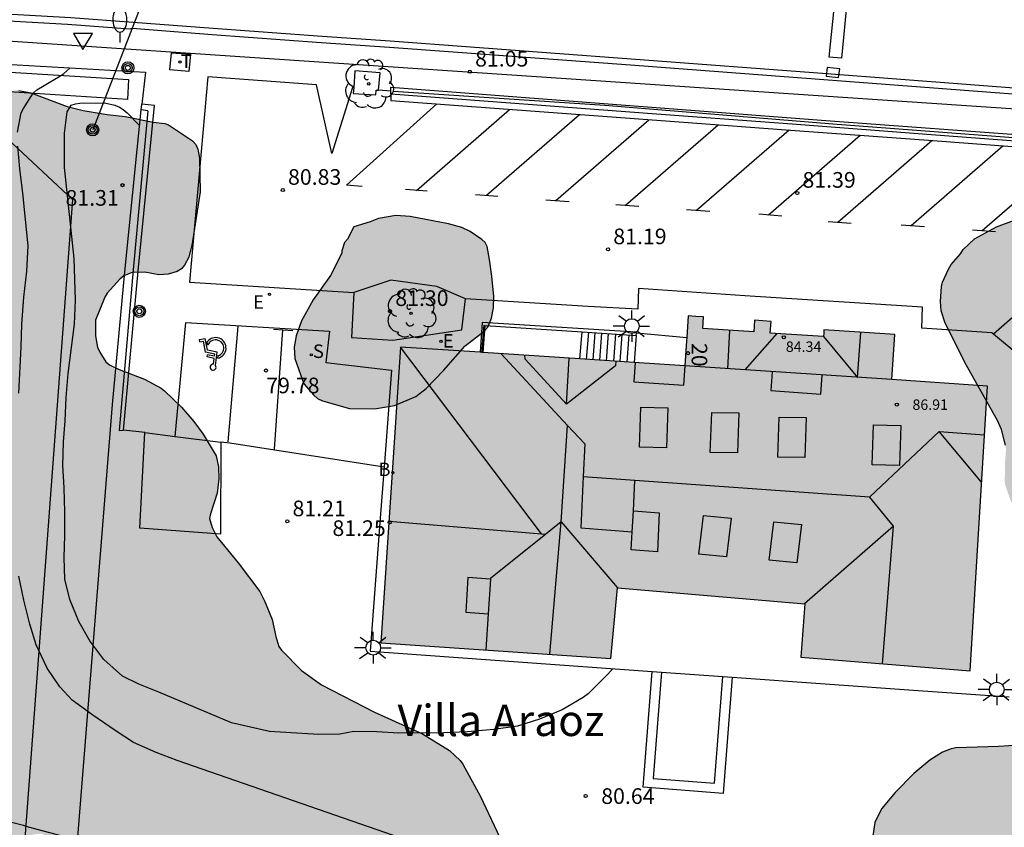
# Model space of a CAD drawing. Units: metres. Extents: x 581344 to 581696, y 4795290 to 4795541.
# Drawn here: x 581406 to 581453, y 4795478 to 4795516 of the extents above; entities that cross this region are included whole.
import ezdxf
from ezdxf.enums import TextEntityAlignment as Align

# ---------------------------------------------------------------- set-up
doc = ezdxf.new("R2010")
doc.units = ezdxf.units.M
for name, color, linetype in [('020104', 34, 'Continuous'), ('020204', 9, 'Continuous'), ('020308', 9, 'Continuous'), ('060106', 9, 'BARANDILLA'), ('060108', 9, 'Continuous'), ('060113', 4, 'Continuous'), ('060117', 9, 'Continuous'), ('060130', 9, 'Continuous'), ('060133', 9, 'Continuous'), ('060141', 9, 'Continuous'), ('060145', 9, 'Continuous'), ('070105', 6, 'Continuous'), ('070108', 9, 'VALLA'), ('080109', 9, 'Continuous'), ('080110', 9, 'Continuous'), ('080201', 9, 'Continuous'), ('080202', 9, 'Continuous'), ('080303', 9, 'Continuous'), ('080304', 9, 'Continuous'), ('080308', 9, 'Continuous'), ('090217', 9, 'Continuous'), ('100101', 9, 'Continuous'), ('100105', 3, 'Continuous'), ('100106', 63, 'Continuous'), ('100107', 3, 'Continuous'), ('100202', 3, 'Continuous'), ('130101', 9, 'Continuous'), ('200202', 4, 'Continuous'), ('200302', 4, 'Continuous'), ('210204', 9, 'Continuous'), ('210304', 9, 'Continuous'), ('220104', 9, 'LINEA_ELECTRICA'), ('220205', 1, 'Continuous'), ('220207', 9, 'Continuous'), ('220305', 1, 'Continuous'), ('220307', 9, 'Continuous'), ('240104', 1, 'Continuous'), ('240205', 1, 'Continuous'), ('240305', 1, 'Continuous'), ('250202', 9, 'Continuous'), ('250206', 9, 'Continuous'), ('260101', 9, 'Continuous'), ('260205', 9, 'Continuous'), ('260206', 9, 'Continuous'), ('990501', 21, 'Continuous'), ('990504', 63, 'Continuous')]:
    doc.layers.add(name, color=color, linetype=linetype)
doc.layers.add('020105', color=24, linetype='Continuous', lineweight=30)
doc.layers.add('080111', color=7, linetype='Continuous', lineweight=30)
doc.styles.add('ARIAL', font='ARIAL.TTF', dxfattribs={"height": 1})
doc.styles.add('ARIALI', font='ARIALI.TTF', dxfattribs={"height": 1})
doc.styles.add('ROMANS', font='romans__.ttf', dxfattribs={"height": 1})
doc.styles.get("Standard").update_dxf_attribs({"font": 'ARIAL.TTF'})
doc.linetypes.add('BARANDILLA', pattern='A,1,[201,DONOSTI.shx,S=0.1,R=0,X=0,Y=0],1', length=2)
doc.linetypes.add('LINEA_ELECTRICA', pattern='A,7.5,-0.3,["E",Standard,S=0.25,R=0,X=-0.1,Y=-0.1],-0.3', length=8.1)
doc.linetypes.add('VALLA', pattern='A,1,[200,DONOSTI.shx,S=0.1,R=0,X=0,Y=0],1', length=2)

# ---------------------------------------------------------------- blocks, each defined once
blk = doc.blocks.new('POSTEM')
for radius in [0.29, 0.21, 0.12]:
    blk.add_circle((0, 0), radius)
blk = doc.blocks.new('SANEA')
blk.add_circle((0, 0), 0.055)
blk = doc.blocks.new('REGELE')
blk.add_circle((0, 0), 0.055)
blk = doc.blocks.new('REGALU')
blk.add_circle((0, 0), 0.055)
blk = doc.blocks.new('PUNTO')
blk.add_circle((0, 0), 0.075)
blk = doc.blocks.new('BloquePortal')
blk.add_circle((0, 0), 0.075)
at = {"flags": 5}
blk.add_attdef('INDICE', text='', height=0.75, dxfattribs=at).set_placement((0, 0), align=Align.MIDDLE_CENTER)
blk = doc.blocks.new('BOCAR')
blk.add_circle((0, 0), 0.055)
blk = doc.blocks.new('COTAPU')
blk.add_circle((0, 0), 0.075)
blk = doc.blocks.new('RETEL')
blk.add_circle((0, 0), 0.055)
blk = doc.blocks.new('ARBOL')
blk.add_circle((0, 0), 0.0587)
for centre, radius, start, end in [((-0.28, 0.855), 0.3, 359.2878, 173.6078), ((0.097, 0.97), 0.21, 23.1565, 160.4665), ((0.438, 0.881), 0.24, 301.578, 139.328), ((-0.564, 0.381), 0.532, 92.28, 254.58), ((0.656, 0.288), 0.443, 319.8556, 114.7656), ((-0.091, 0.321), 0.12, 119.14, 310.56), ((0.819, -0.249), 0.383, 235.5275, 62.0275), ((-0.556, -0.339), 0.555, 142.64, 266.54), ((-0.039, -0.384), 0.21, 189.64, 323.88), ((-0.301, -0.676), 0.45, 213.78, 295.32), ((0.299, -0.624), 0.532, 224.67, 0.24)]:
    blk.add_arc(centre, radius, start, end)
blk = doc.blocks.new('MINUS')
at = {"color": 0}
for points in [[(-0.047, 0.641, 0), (0, 0, 0)], [(0.063, 0.6, 0), (0.084, 0.317, 0)], [(-0.087, 0.273, 0), (-0.078, 0.158, 0)], [(0, 0, 0), (0.483, 0, 0)], [(0.084, 0.317, 0), (0.428, 0.317, 0)], [(0.092, 0.21, 0), (0.099, 0.107, 0)], [(0.092, 0.21, 0), (0.436, 0.21, 0)], [(0.099, 0.107, 0), (0.556, 0.107, 0)], [(0.428, 0.317, 0), (0.436, 0.21, 0)], [(0.483, 0, 0), (0.694, -0.534, 0)], [(0.556, 0.107, 0), (0.754, -0.396, 0)], [(0.506, -0.239, 0), (0.569, -0.397, 0)], [(0.958, -0.43, 0), (0.694, -0.534, 0)], [(0.919, -0.331, 0), (0.754, -0.396, 0)], [(0.919, -0.331, 0), (0.958, -0.43, 0)]]:
    blk.add_polyline3d(points, dxfattribs=at)
for centre, radius, start, end in [((0.053, 0.742), 0.142, 274.1625, 225.3181), ((0.117, -0.183), 0.5, 114.0034, 334.6848), ((0.117, -0.183), 0.393, 119.7232, 351.8893)]:
    blk.add_arc(centre, radius, start, end, dxfattribs=at)
blk = doc.blocks.new('FAROLA')
for p, q in [((-0.63, 0.51), (-0.255, 0.245)), ((0, 0.355), (0, 0.755)), ((0.605, 0.49), (0.276, 0.223)), ((-0.355, 0), (-0.895, 0)), ((0.355, 0), (0.855, 0)), ((-0.65, -0.52), (-0.255, -0.24)), ((0, -0.355), (0, -0.755)), ((0.585, -0.52), (0.256, -0.246))]:
    blk.add_line(p, q)
blk.add_circle((0, 0), 0.355)
blk = doc.blocks.new('SETRA')
at = {"linetype": 'Continuous'}
blk.add_lwpolyline([(0.451, 0.26), (-0.45, 0.26), (-0.001, -0.52)], close=True, dxfattribs=at)
blk = doc.blocks.new('FAREDI')
blk.add_line((0, 0), (0.5, 0))
blk.add_lwpolyline([(0.5, 0, 0.159986), (0.538, -0.117, 0.106322), (0.675, -0.238, 0.071006), (0.858, -0.309, 0.057309), (1.099, -0.337, 0.057309), (1.339, -0.309, 0.071006), (1.522, -0.238, 0.106322), (1.659, -0.117, 0.159986), (1.697, 0, 0.159986), (1.659, 0.117, 0.106322), (1.522, 0.238, 0.071006), (1.339, 0.309, 0.057309), (1.099, 0.337, 0.057309), (0.858, 0.309, 0.071006), (0.675, 0.238, 0.106322), (0.538, 0.117, 0.159986)], format="xyb", close=True)

msp = doc.modelspace()

# ---------------------------------------------------------------- hatches: boundary and pattern name
at = {"layer": '990501'}
msp.add_hatch(color=256, dxfattribs=at).paths.add_polyline_path([(581452.384, 4795498.874), (581447.793, 4795499.191), (581447.936, 4795501.35), (581446.235, 4795501.463), (581444.534, 4795501.576), (581444.523, 4795501.416), (581444.512, 4795501.255), (581443.236, 4795501.34), (581441.96, 4795501.424), (581441.997, 4795501.983), (581441.6, 4795502.01), (581441.202, 4795502.036), (581441.184, 4795501.756), (581441.165, 4795501.477), (581439.947, 4795501.558), (581438.729, 4795501.639), (581438.766, 4795502.197), (581438.394, 4795502.222), (581438.022, 4795502.247), (581437.942, 4795501.048), (581437.863, 4795499.85), (581424.23, 4795500.755), (581423.283, 4795486.57), (581434.318, 4795485.824), (581434.635, 4795489.215), (581443.618, 4795488.436), (581443.422, 4795485.888), (581451.543, 4795485.221)])
at = {"layer": '990504'}
for points in [[(581414.581, 4795507.984), (581414.229, 4795505.726), (581414.067, 4795505.06), (581413.862, 4795504.677), (581413.714, 4795504.499), (581413.516, 4795504.37), (581413.077, 4795504.241), (581412.639, 4795504.218), (581411.966, 4795504.343), (581411.349, 4795504.333), (581410.947, 4795504.161), (581410.755, 4795504.001), (581410.161, 4795503.342), (581410.037, 4795503.139), (581409.589, 4795502.041), (581409.587, 4795501.288), (581409.691, 4795500.751), (581409.801, 4795500.504), (581410.09, 4795500.052), (581410.268, 4795499.897), (581410.731, 4795499.68), (581411.939, 4795499.214), (581412.741, 4795498.779), (581412.907, 4795498.649), (581413.72, 4795497.869), (581414.316, 4795497.176), (581414.753, 4795496.576), (581415.374, 4795495.537), (581415.496, 4795495.012), (581415.513, 4795494.438), (581415.43, 4795493.747), (581415.107, 4795492.755), (581415.069, 4795492.539), (581415.185, 4795492.107), (581415.418, 4795491.661), (581416.433, 4795490.412), (581417.479, 4795489.032), (581417.7, 4795488.587), (581418.062, 4795487.691), (581418.238, 4795486.882), (581418.384, 4795486.4), (581418.513, 4795486.22), (581419.48, 4795485.242), (581420.435, 4795484.561), (581422.98, 4795483.239), (581425.274, 4795482.214), (581426.568, 4795481.414), (581427.079, 4795480.931), (581427.22, 4795480.758), (581428.068, 4795479.206), (581429.099, 4795476.993), (581429.399, 4795476.042), (581429.638, 4795475.603), (581430.395, 4795474.749), (581431.417, 4795473.888), (581433.358, 4795472.543), (581434.171, 4795471.824), (581434.749, 4795470.971), (581435.048, 4795469.884), (581435.02, 4795468.68), (581434.834, 4795468.187), (581434.561, 4795467.718), (581434.015, 4795466.967), (581433.365, 4795466.345), (581432.524, 4795465.755), (581431.888, 4795465.497), (581431.431, 4795465.412), (581430.746, 4795465.451), (581429.697, 4795465.713), (581429.259, 4795465.869), (581427.453, 4795466.652), (581426.965, 4795466.764), (581426.36, 4795466.754), (581425.841, 4795466.638), (581425.384, 4795466.423), (581424.338, 4795465.617), (581423.707, 4795464.983), (581423.465, 4795464.62), (581423.03, 4795463.676), (581422.974, 4795463.423), (581422.858, 4795461.424), (581422.385, 4795460.209), (581421.574, 4795459.347), (581421.16, 4795459.089), (581420.943, 4795459.003), (581420.678, 4795458.967), (581419.906, 4795459.086), (581418.21, 4795459.523), (581417.125, 4795459.829), (581415.78, 4795460.363), (581415.312, 4795460.723), (581414.9, 4795461.199), (581414.697, 4795461.502), (581414.667, 4795461.873), (581414.495, 4795462.169), (581414.361, 4795462.59), (581414.127, 4795462.991), (581413.869, 4795463.227), (581413.425, 4795463.438), (581411.894, 4795463.695), (581411.259, 4795463.672), (581410.659, 4795463.538), (581410.307, 4795463.317), (581410.158, 4795463.157), (581410.078, 4795462.953), (581410.014, 4795462.305), (581410.075, 4795462.046), (581410.388, 4795461.447), (581411.014, 4795460.069), (581411.368, 4795458.735), (581411.563, 4795457.709), (581411.586, 4795457.123), (581411.448, 4795456.321), (581411.174, 4795455.599), (581410.858, 4795455.168), (581410.66, 4795455.02), (581410.172, 4795454.713), (581409.214, 4795454.315), (581408.182, 4795454.095), (581406.787, 4795454.149), (581406.368, 4795454.292), (581405.888, 4795454.793), (581405.654, 4795455.164), (581405.55, 4795455.405), (581405.501, 4795455.665), (581405.528, 4795456.214), (581405.659, 4795456.757), (581406.335, 4795457.94), (581406.973, 4795458.846), (581407.52, 4795459.974), (581407.551, 4795460.202), (581407.428, 4795460.351), (581407.033, 4795460.444), (581406.805, 4795460.445), (581406.163, 4795460.28), (581405.743, 4795460.287), (581405.342, 4795460.381), (581404.719, 4795460.704), (581404.331, 4795460.853), (581403.843, 4795460.916), (581403.461, 4795461.065), (581403.301, 4795461.226), (581403.215, 4795461.467), (581403.005, 4795461.53), (581402.632, 4795460.605), (581402.407, 4795459.538), (581402.312, 4795458.433), (581402.205, 4795457.723), (581402.13, 4795457.507), (581401.969, 4795457.249), (581401.758, 4795457.076), (581401.536, 4795456.947), (581401.233, 4795456.886), (581400.776, 4795456.851), (581400.32, 4795456.889), (581398.148, 4795457.463), (581397.76, 4795457.538), (581397.581, 4795457.526), (581397.197, 4795457.41), (581396.963, 4795457.281), (581396.565, 4795456.375), (581396.785, 4795455.461), (581396.938, 4795455.275), (581397.252, 4795454.935), (581397.437, 4795454.792), (581397.653, 4795454.674), (581398.078, 4795454.556), (581398.609, 4795454.53), (581399.677, 4795454.564), (581401.215, 4795454.689), (581402.45, 4795454.871), (581403.623, 4795454.985), (581404.327, 4795454.989), (581404.82, 4795454.858), (581405.171, 4795454.567), (581405.263, 4795454.387), (581405.312, 4795453.98), (581405.223, 4795453.246), (581405.011, 4795452.561), (581404.757, 4795452.142), (581404.602, 4795451.969), (581403.142, 4795450.69), (581402.53, 4795450.327), (581401.787, 4795449.724), (581400.65, 4795449.147), (581399.451, 4795448.755), (581398.468, 4795448.363), (581398.097, 4795448.13), (581396.451, 4795446.653), (581396.093, 4795446.431), (581395.419, 4795446.094), (581395.209, 4795446.026), (581394.338, 4795445.912), (581393.733, 4795445.759), (581393.312, 4795445.464), (581392.811, 4795445.033), (581391.895, 4795444.134), (581389.256, 4795440.945), (581389.193, 4795440.526), (581389.062, 4795440.125), (581388.87, 4795439.749), (581388.281, 4795438.818), (581387.94, 4795438.486), (581386.963, 4795437.766), (581386.041, 4795436.911), (581385.8, 4795436.751), (581384.533, 4795436.335), (581382.945, 4795435.685), (581381.153, 4795435.153), (581380.066, 4795434.959), (581379.825, 4795434.953), (581378.648, 4795435.055), (581378.407, 4795435.13), (581378.167, 4795435.26), (581377.403, 4795435.806), (581376.825, 4795436.492), (581376.659, 4795436.98), (581376.617, 4795437.431), (581376.637, 4795437.697), (581376.837, 4795438.85), (581377.143, 4795439.887), (581377.553, 4795440.885), (581377.988, 4795441.835), (581378.577, 4795442.772), (581380.057, 4795444.7), (581380.752, 4795445.704), (581381.328, 4795446.585), (581382.166, 4795448.001), (581384.861, 4795451.568), (581385.678, 4795452.479), (581386.569, 4795453.335), (581387.522, 4795454.141), (581390.251, 4795456.232), (581391.185, 4795457.001), (581391.495, 4795457.469), (581391.967, 4795458.561), (581392.11, 4795458.949), (581392.141, 4795459.147), (581392.056, 4795459.548), (581391.915, 4795459.919), (581391.344, 4795461.013), (581391.173, 4795461.433), (581390.879, 4795462.588), (581390.88, 4795462.879), (581390.93, 4795463.15), (581391.129, 4795463.631), (581391.272, 4795463.822), (581391.6, 4795464.154), (581392.583, 4795464.806), (581392.899, 4795465.145), (581392.998, 4795465.348), (581393.361, 4795466.909), (581393.43, 4795467.353), (581393.45, 4795467.828), (581393.415, 4795468.544), (581393.465, 4795469.007), (581393.633, 4795469.427), (581394.21, 4795470.339), (581394.842, 4795471.158), (581395.578, 4795471.878), (581395.925, 4795472.142), (581396.685, 4795472.504), (581397.815, 4795472.716), (581398.692, 4795472.689), (581399.111, 4795472.497), (581399.487, 4795472.199), (581400.268, 4795471.314), (581400.926, 4795470.368), (581401.732, 4795469.391), (581402.323, 4795468.926), (581402.564, 4795468.82), (581403.008, 4795468.677), (581403.255, 4795468.695), (581403.453, 4795468.775), (581403.644, 4795468.91), (581403.812, 4795469.101), (581403.923, 4795469.341), (581404.017, 4795469.613), (581404.268, 4795471.007), (581405.534, 4795473.578), (581406.29, 4795474.594), (581407.058, 4795475.425), (581407.182, 4795475.604), (581407.648, 4795476.683), (581407.599, 4795476.924), (581407.452, 4795477.152), (581407.248, 4795477.332), (581406.989, 4795477.413), (581406.779, 4795477.407), (581405.55, 4795477.176), (581404.302, 4795476.816), (581403.653, 4795476.441), (581401.896, 4795474.884), (581401.648, 4795474.749), (581401.259, 4795474.645), (581400.753, 4795474.64), (581399.618, 4795474.773), (581399.482, 4795474.94), (581399.697, 4795476.717), (581399.91, 4795477.914), (581399.957, 4795479.136), (581399.763, 4795482.575), (581399.754, 4795483.748), (581399.872, 4795484.155), (581399.962, 4795485.285), (581400.392, 4795486.864), (581400.796, 4795487.832), (581401.083, 4795488.831), (581401.291, 4795490.559), (581401.603, 4795491.577), (581402.174, 4795492.606), (581402.465, 4795492.938), (581403.325, 4795493.671), (581403.486, 4795493.862), (581403.709, 4795494.262), (581403.834, 4795494.706), (581403.878, 4795495.12), (581403.849, 4795495.83), (581403.594, 4795497.022), (581403.379, 4795497.467), (581402.474, 4795498.42), (581401.476, 4795499.269), (581401.372, 4795499.497), (581401.329, 4795499.738), (581401.513, 4795501.503), (581401.601, 4795501.768), (581401.961, 4795502.44), (581402.332, 4795502.803), (581403.681, 4795503.897), (581403.792, 4795504.132), (581403.843, 4795504.564), (581403.825, 4795504.811), (581403.661, 4795505.688), (581403.577, 4795506.632), (581403.678, 4795507.354), (581403.79, 4795507.767), (581404.036, 4795509.582), (581404.363, 4795511.501), (581404.593, 4795512.191), (581404.878, 4795512.579), (581405.057, 4795512.721), (581405.465, 4795512.979), (581405.694, 4795513.059), (581405.922, 4795513.058), (581406.484, 4795512.939), (581408.229, 4795512.286), (581408.994, 4795512.099), (581410.154, 4795511.904), (581411.024, 4795511.803), (581412.363, 4795511.54), (581412.912, 4795511.477), (581413.103, 4795511.408), (581414.243, 4795510.64), (581414.409, 4795510.472), (581414.495, 4795510.25), (581414.586, 4795509.811), (581414.607, 4795508.194)], [(581422.767, 4795506.753), (581421.985, 4795506.515), (581421.682, 4795505.919), (581421.54, 4795505.765), (581421.41, 4795505.372), (581421.41, 4795505.255), (581420.871, 4795504.192), (581420.037, 4795503.013), (581419.48, 4795502.011), (581419.214, 4795501.286), (581419.12, 4795500.751), (581419.155, 4795500.203), (581419.516, 4795499.168), (581419.607, 4795498.971), (581420.049, 4795498.459), (581420.239, 4795498.292), (581420.479, 4795498.181), (581421.77, 4795497.814), (581422.976, 4795497.798), (581423.93, 4795497.95), (581424.953, 4795498.39), (581425.453, 4795498.77), (581426.292, 4795499.629), (581427.323, 4795500.814), (581428.23, 4795501.519), (581428.408, 4795501.703), (581428.588, 4795502.133), (581428.682, 4795502.638), (581428.696, 4795503.185), (581428.612, 4795504.152), (581428.491, 4795504.952), (581428.376, 4795505.58), (581428.278, 4795505.759), (581428.131, 4795505.907), (581427.566, 4795506.296), (581427.16, 4795506.488), (581426.521, 4795506.668), (581424.682, 4795507.006), (581423.999, 4795507.063), (581423.174, 4795506.918)], [(581460.555, 4795505.163), (581461.078, 4795504.686), (581461.994, 4795503.029), (581462.263, 4795502.399), (581462.44, 4795501.522), (581462.439, 4795501.121), (581462.313, 4795500.399), (581461.803, 4795498.888), (581460.909, 4795496.995), (581459.674, 4795494.827), (581459.313, 4795493.994), (581458.835, 4795493.113), (581458.47, 4795492.713), (581458.209, 4795492.318), (581457.832, 4795491.968), (581456.943, 4795491.643), (581456.684, 4795491.6), (581456.4, 4795491.607), (581455.375, 4795491.771), (581454.747, 4795492.063), (581454.112, 4795492.546), (581453.516, 4795493.331), (581453.234, 4795494.116), (581453.21, 4795494.271), (581453.218, 4795495.16), (581453.269, 4795495.814), (581453.245, 4795496.055), (581453.05, 4795496.796), (581452.866, 4795497.228), (581451.3, 4795500.017), (581450.336, 4795501.939), (581450.165, 4795502.494), (581450.129, 4795502.933), (581450.168, 4795503.649), (581450.23, 4795503.865), (581450.51, 4795504.494), (581450.646, 4795504.715), (581451.092, 4795505.22), (581451.222, 4795505.43), (581451.755, 4795505.935), (581452.806, 4795506.512), (581453.627, 4795506.824), (581454.047, 4795506.866), (581454.708, 4795507.013), (581455.388, 4795507.085), (581456.536, 4795507.113), (581457.332, 4795506.993)], [(581459.285, 4795488.408), (581458.101, 4795486.831), (581457.396, 4795486.049), (581456.745, 4795485.199), (581456.23, 4795484.213), (581455.695, 4795482.683), (581455.478, 4795482.326), (581455.113, 4795482.055), (581454.692, 4795481.846), (581453.902, 4795481.67), (581452.901, 4795481.598), (581450.864, 4795481.536), (581450.636, 4795481.494), (581450.222, 4795481.322), (581449.622, 4795480.941), (581448.848, 4795480.301), (581447.952, 4795479.402), (581447.301, 4795478.608), (581446.978, 4795477.948), (581446.827, 4795476.998), (581446.967, 4795476.312), (581447.444, 4795474.743), (581448.04, 4795473.741), (581448.741, 4795472.727), (581449.324, 4795471.657), (581449.994, 4795470.625), (581450.794, 4795469.684), (581451.502, 4795469.028), (581453.085, 4795467.888), (581453.301, 4795467.696), (581453.658, 4795467.263), (581453.965, 4795466.78), (581454.438, 4795465.871), (581454.505, 4795465.661), (581454.571, 4795465.025), (581454.537, 4795464.025), (581454.101, 4795462.595), (581453.945, 4795461.874), (581453.901, 4795461.454), (581453.979, 4795460.824), (581454.218, 4795460.305), (581454.625, 4795459.964), (581455.235, 4795459.629), (581455.901, 4795459.337), (581457.208, 4795458.951), (581458.276, 4795458.849), (581460.418, 4795458.781), (581461.653, 4795458.876), (581462.784, 4795459.286), (581463.414, 4795459.686), (581463.798, 4795459.999), (581464.126, 4795460.375), (581464.368, 4795460.887), (581464.525, 4795461.701), (581464.2, 4795464.782), (581463.701, 4795467.265), (581463.396, 4795468.371), (581463.391, 4795468.828), (581463.971, 4795471.067), (581464.079, 4795472.196), (581463.996, 4795473.203), (581463.88, 4795473.672), (581463.788, 4795473.913), (581463.56, 4795474.284), (581463.185, 4795474.619), (581462.679, 4795474.849), (581462.155, 4795475.029), (581461.2, 4795475.643), (581460.831, 4795476.045), (581460.782, 4795476.422), (581461.106, 4795477.551), (581461.771, 4795478.857), (581462.705, 4795479.521), (581462.909, 4795479.613), (581463.818, 4795480.339), (581464.022, 4795480.549), (581464.165, 4795480.777), (581464.315, 4795481.313), (581464.297, 4795481.597), (581463.775, 4795482.728), (581463.531, 4795483.717), (581463.343, 4795484.767), (581463.383, 4795485.872), (581463.318, 4795487.113), (581463.019, 4795488.187), (581462.804, 4795488.595), (581462.435, 4795489.053), (581462.102, 4795489.332), (581461.911, 4795489.407), (581461.485, 4795489.426), (581460.991, 4795489.317), (581459.662, 4795488.752)]]:
    msp.add_hatch(color=256, dxfattribs=at).paths.add_polyline_path(points)

# ---------------------------------------------------------------- linework, layer by layer
at = {"layer": '020104', "flags": 128}
for points, elevation in [([(581405.86, 4795511.055), (581406.035, 4795511.982), (581406.14, 4795512.196), (581406.609, 4795512.935), (581406.786, 4795513.081), (581407.127, 4795513.297), (581407.884, 4795513.735), (581408.078, 4795513.876), (581408.366, 4795514.121)], 80.5), ([(581434.386, 4795485.307), (581434.076, 4795484.97), (581433.221, 4795484.118), (581432.979, 4795483.952), (581431.981, 4795483.36), (581430.898, 4795482.904), (581429.833, 4795482.581), (581428.702, 4795482.409), (581427.438, 4795482.298), (581426.295, 4795482.249), (581424.135, 4795482.237), (581423.086, 4795482.3), (581421.992, 4795482.325), (581421.308, 4795482.198), (581420.291, 4795482.171), (581417.94, 4795482.327), (581416.114, 4795482.73), (581412.629, 4795484.211), (581411.673, 4795484.594), (581410.896, 4795484.969), (581409.999, 4795485.77), (581409.32, 4795486.669), (581408.793, 4795487.6), (581408.356, 4795488.655), (581408.128, 4795489.63), (581408.091, 4795490.667), (581408.126, 4795491.716), (581408.124, 4795492.852), (581408.088, 4795494.006), (581408.019, 4795495.067), (581408.059, 4795496.201), (581408.131, 4795497.212), (581408.189, 4795498.331), (581408.287, 4795499.478), (581408.589, 4795501.853), (581408.627, 4795503.004), (581408.576, 4795504.998), (581408.101, 4795509.359), (581408.101, 4795511.014), (581408.24, 4795512.034), (581408.432, 4795512.359), (581408.636, 4795512.421), (581408.845, 4795512.45), (581410.026, 4795512.464), (581410.516, 4795512.358), (581410.741, 4795512.251), (581410.913, 4795512.143), (581411.116, 4795511.986), (581411.683, 4795511.388)], 81), ([(581405.922, 4795498.545), (581406.035, 4795500.746), (581406.061, 4795501.852), (581406.149, 4795503.15), (581406.297, 4795504.392), (581406.367, 4795505.608), (581406.106, 4795508.131), (581405.962, 4795509.298), (581405.871, 4795510.379)], 80.5), ([(581425.084, 4795476.919), (581413.512, 4795480.932), (581412.511, 4795481.315), (581411.421, 4795481.785), (581410.53, 4795482.374), (581409.469, 4795483.106), (581408.481, 4795483.827), (581407.889, 4795484.46), (581407.277, 4795485.352), (581406.744, 4795486.477), (581406.443, 4795487.464), (581406.158, 4795488.611), (581405.92, 4795489.76)], 80.5)]:
    msp.add_lwpolyline(points, dxfattribs=dict(at, elevation=elevation))
at = {"layer": '020105', "elevation": 80, "flags": 128}
msp.add_lwpolyline([(581431.896, 4795470.953), (581406.379, 4795477.732), (581406.14, 4795477.814), (581404.507, 4795478.207), (581402.358, 4795478.646), (581398.151, 4795479.537)], dxfattribs=at)
at = {"layer": '060106'}
for points in [[(581463.426, 4795510.028, 83.045), (581454.051, 4795510.758, 82.417), (581444.969, 4795511.447, 81.915), (581434.032, 4795512.336, 81.418), (581423.883, 4795513.004, 81.054)], [(581428.133, 4795500.496, 81.289), (581428.23, 4795501.795, 81.277)]]:
    msp.add_polyline3d(points, dxfattribs=at)
at = {"layer": '060108'}
for points in [[(581454.652, 4795512.799, 82.295), (581435.251, 4795514.264, 81.298), (581423.694, 4795515.121, 80.897), (581420.419, 4795515.347, 80.791), (581415.19, 4795515.732, 80.622), (581411.355, 4795516.025, 80.518), (581411.233, 4795515.992, 80.519), (581408.247, 4795516.219, 80.435), (581404.846, 4795516.41, 80.095)], [(581422.775, 4795486.168, 81.228), (581423.885, 4795486.085, 81.201)]]:
    msp.add_polyline3d(points, dxfattribs=at)
at = {"layer": '060113'}
for points in [[(581411.397, 4795516.318, 80.465), (581408.411, 4795516.545, 80.381), (581405.014, 4795516.736, 80.041), (581398.239, 4795517.316, 79.892), (581393.035, 4795517.723, 79.746), (581385.836, 4795518.257, 79.555), (581381.735, 4795518.585, 79.46), (581376.475, 4795518.971, 79.197), (581372.558, 4795519.286, 79.077), (581369.34, 4795519.503, 78.879), (581365.773, 4795519.788, 78.745), (581362.039, 4795520.074, 78.617), (581360.043, 4795520.167, 78.482), (581359.018, 4795520.167, 78.448), (581357.856, 4795520.111, 78.416), (581356.641, 4795519.981, 78.369), (581352.135, 4795519.203, 78.061), (581350.201, 4795518.797, 77.939)], [(581470.752, 4795511.891, 83.29), (581470.381, 4795511.939, 83.269), (581469.408, 4795512.022, 83.213), (581464.201, 4795512.395, 82.867), (581454.694, 4795513.092, 82.242), (581444.67, 4795513.849, 81.726), (581435.292, 4795514.557, 81.245), (581423.736, 4795515.413, 80.844), (581420.461, 4795515.64, 80.738), (581415.232, 4795516.025, 80.569), (581411.397, 4795516.318, 80.465)], [(581423.767, 4795512.885, 80.709), (581423.753, 4795512.574, 80.709), (581436.513, 4795511.625, 81.104), (581442.936, 4795511.157, 81.332), (581449.548, 4795510.666, 81.545), (581456.527, 4795510.145, 81.918), (581463.272, 4795509.621, 82.268)]]:
    msp.add_polyline3d(points, dxfattribs=at)
at = {"layer": '060117'}
for points in [[(581432.834, 4795500.184, 80.024), (581432.932, 4795501.482, 80.037)], [(581435.527, 4795501.315, 81.238), (581435.429, 4795500.011, 81.238)], [(581440.134, 4795484.928, 80.67), (581439.699, 4795479.348, 80.654), (581435.86, 4795479.648, 80.632), (581436.294, 4795485.201, 80.648)], [(581436.747, 4795485.169, 80.651), (581436.349, 4795480.066, 80.636), (581439.281, 4795479.837, 80.652), (581439.68, 4795484.96, 80.667)]]:
    msp.add_polyline3d(points, dxfattribs=at)
at = {"layer": '060130'}
msp.add_polyline3d([(581421.979, 4795513.202, 80.892), (581421.928, 4795513.196, 80.896), (581420.925, 4795510.027, 80.822), (581420.2, 4795513.334, 80.825), (581414.987, 4795513.71, 80.615)], dxfattribs=at)
at = {"layer": '060133'}
for points in [[(581445.072, 4795517.473, 81.708), (581445.65, 4795517.428, 81.613), (581445.37, 4795514.604, 81.653), (581444.792, 4795514.649, 81.613)], [(581444.693, 4795514.155, 81.595), (581444.636, 4795513.741, 81.591), (581445.241, 4795513.68, 81.595), (581445.298, 4795514.094, 81.639)]]:
    msp.add_polyline3d(points, close=True, dxfattribs=at)
at = {"layer": '060141'}
for points in [[(581433.153, 4795500.162, 80.178), (581433.25, 4795501.462, 80.178)], [(581433.472, 4795500.141, 80.328), (581433.569, 4795501.441, 80.328)], [(581433.792, 4795500.12, 80.478), (581433.889, 4795501.42, 80.478)], [(581434.111, 4795500.099, 80.628), (581434.208, 4795501.4, 80.628)], [(581434.453, 4795500.076, 80.778), (581434.55, 4795501.378, 80.778)], [(581434.767, 4795500.055, 80.928), (581434.864, 4795501.358, 80.928)], [(581435.093, 4795500.034, 81.078), (581435.19, 4795501.336, 81.078)]]:
    msp.add_polyline3d(points, dxfattribs=at)
at = {"layer": '060145'}
for points in [[(581414.987, 4795513.71, 80.615), (581414.104, 4795503.865, 80.929), (581421.991, 4795503.368, 80.954)], [(581452.669, 4795501.369, 81.873), (581452.595, 4795501.43, 81.873), (581449.231, 4795501.661, 81.748), (581449.258, 4795502.666, 81.736), (581440.738, 4795503.204, 81.335), (581435.636, 4795503.562, 81.244), (581435.61, 4795502.563, 81.256), (581433.228, 4795502.693, 81.214), (581427.34, 4795503.073, 81.114)], [(581413.421, 4795496.47, 81.114), (581413.924, 4795501.928, 80.973), (581420.813, 4795501.512, 80.976), (581420.645, 4795500.01, 81.02), (581423.795, 4795499.653, 81.183), (581423.442, 4795494.999, 81.222)], [(581435.537, 4795501.428, 81.242), (581437.953, 4795501.212, 81.242)], [(581454.28, 4795497.37, 81.827), (581454.377, 4795498.936, 81.89), (581453.996, 4795500.272, 81.879), (581452.669, 4795501.369, 81.873)], [(581423.442, 4795494.999, 81.222), (581423.256, 4795492.541, 81.243), (581422.775, 4795486.168, 81.228)], [(581423.885, 4795486.085, 81.201), (581436.294, 4795485.201, 81.209)], [(581436.294, 4795485.201, 81.209), (581436.747, 4795485.169, 81.209)], [(581436.747, 4795485.169, 81.209), (581439.68, 4795484.96, 81.211)], [(581439.68, 4795484.96, 81.211), (581440.134, 4795484.928, 81.212)], [(581440.134, 4795484.928, 81.212), (581449.05, 4795484.293, 81.218), (581453.424, 4795483.977, 81.248)]]:
    msp.add_polyline3d(points, dxfattribs=at)
at = {"layer": '070105'}
for points in [[(581423.763, 4795513.029, 80.704), (581423.175, 4795513.065, 80.734)], [(581423.763, 4795513.029, 80.945), (581423.758, 4795513.209, 80.945), (581433.976, 4795512.434, 81.313), (581444.632, 4795511.614, 81.786), (581455.062, 4795510.849, 82.373), (581463.552, 4795510.252, 82.936), (581463.545, 4795510.128, 82.903)], [(581423.767, 4795512.885, 80.709), (581423.763, 4795513.029, 80.709)], [(581463.272, 4795509.621, 82.267), (581463.282, 4795509.905, 82.244), (581449.673, 4795510.936, 81.532), (581443.009, 4795511.444, 81.312), (581436.497, 4795511.924, 81.074), (581423.767, 4795512.885, 80.709)], [(581412.108, 4795512.086, 81.546), (581411.397, 4795504.453, 81.479), (581410.725, 4795496.759, 81.329), (581410.943, 4795496.775, 81.124)], [(581410.943, 4795496.775, 81.124), (581411.654, 4795504.572, 80.924), (581412.425, 4795512.336, 80.695), (581411.81, 4795512.402, 80.731)], [(581412.108, 4795512.086, 81.546), (581411.782, 4795512.121, 81.565)], [(581435.537, 4795501.428, 81.326), (581435.536, 4795501.46, 81.325), (581428.148, 4795501.937, 81.158), (581428.039, 4795500.502, 81.182)], [(581428.184, 4795500.493, 79.898), (581428.281, 4795501.783, 79.898), (581432.932, 4795501.482, 79.898)], [(581432.932, 4795501.482, 79.898), (581435.527, 4795501.315, 81.325)], [(581435.527, 4795501.315, 81.333), (581435.537, 4795501.428, 81.326)]]:
    msp.add_polyline3d(points, dxfattribs=at)
at = {"layer": '070108'}
for points in [[(581407.733, 4795463.466, 79.105), (581407.635, 4795463.495, 79.105), (581410.403, 4795497.992, 81.558), (581411.003, 4795504.363, 81.629), (581411.782, 4795512.121, 81.491)], [(581411.782, 4795512.121, 81.491), (581411.81, 4795512.402, 81.486)]]:
    msp.add_polyline3d(points, dxfattribs=at)
at = {"layer": '080109'}
for points in [[(581439.92, 4795499.713, 86.581), (581440.025, 4795501.553, 86.581)], [(581442.275, 4795501.404, 84.652), (581440.741, 4795499.659, 85.687)], [(581444.512, 4795501.255, 84.692), (581446.151, 4795499.3, 86.176), (581446.303, 4795501.459, 86.272)], [(581430.982, 4795491.801, 89.714), (581424.23, 4795500.755, 83.642)], [(581429.048, 4795500.435, 87.323), (581432.242, 4795496.997, 90.446)], [(581432.19, 4795498.012, 89.47), (581430.209, 4795500.178, 87.498), (581430.192, 4795500.359, 87.498)], [(581432.19, 4795498.012, 89.508), (581432.315, 4795500.218, 89.484)], [(581434.549, 4795500.07, 87.559), (581434.535, 4795499.857, 87.555), (581432.19, 4795498.012, 89.47)], [(581435.475, 4795500.008, 87.44), (581435.413, 4795499.089, 87.874), (581437.811, 4795498.918, 87.852), (581437.873, 4795499.849, 87.412)], [(581442.056, 4795499.571, 87.444), (581441.995, 4795498.667, 87.871), (581444.393, 4795498.496, 87.849), (581444.454, 4795499.412, 87.416)], [(581435.684, 4795495.953, 91.117), (581435.751, 4795497.87, 90.146), (581437.053, 4795497.844, 90.184), (581436.986, 4795495.927, 91.155), (581435.684, 4795495.953, 91.117)], [(581439.084, 4795495.703, 91.096), (581439.151, 4795497.62, 90.125), (581440.453, 4795497.594, 90.163), (581440.386, 4795495.677, 91.134), (581439.084, 4795495.703, 91.096)], [(581442.317, 4795495.478, 91.071), (581442.384, 4795497.395, 90.1), (581443.686, 4795497.369, 90.138), (581443.619, 4795495.452, 91.109), (581442.317, 4795495.478, 91.071)], [(581431.934, 4795492.374, 90.324), (581432.242, 4795496.997, 90.446)], [(581432.242, 4795496.997, 90.446), (581433.061, 4795496.115, 91.247), (581432.99, 4795494.547, 92.611)], [(581446.852, 4795495.101, 91.072), (581446.919, 4795497.018, 90.101), (581448.221, 4795496.992, 90.139), (581448.154, 4795495.075, 91.11), (581446.852, 4795495.101, 91.072)], [(581446.722, 4795493.578, 92.53), (581446.736, 4795493.577, 92.567), (581450.058, 4795496.703, 89.513)], [(581450.058, 4795496.703, 89.513), (581452.241, 4795496.55, 89.41)], [(581452.101, 4795494.279, 87.318), (581450.058, 4795496.703, 89.513)], [(581432.99, 4795494.547, 92.611), (581432.877, 4795492.092, 91.922), (581435.339, 4795491.887, 91.946)], [(581432.99, 4795494.547, 92.611), (581435.471, 4795494.372, 92.433)], [(581435.393, 4795492.906, 92.146), (581435.471, 4795494.372, 92.433)], [(581435.471, 4795494.372, 92.433), (581446.722, 4795493.578, 92.53)], [(581447.868, 4795492.161, 91.373), (581446.722, 4795493.578, 92.53)], [(581435.393, 4795492.906, 92.146), (581436.638, 4795492.809, 91.024), (581436.544, 4795490.932, 90.168), (581435.281, 4795491.023, 90.281), (581435.339, 4795491.887, 91.103)], [(581435.339, 4795491.887, 91.946), (581435.393, 4795492.906, 92.146)], [(581438.527, 4795490.83, 90.247), (581438.756, 4795492.67, 91.103), (581440.087, 4795492.541, 91.024), (581439.858, 4795490.701, 90.168), (581438.527, 4795490.83, 90.247)], [(581423.672, 4795492.403, 89.811), (581430.982, 4795491.801, 89.714)], [(581431.934, 4795492.374, 90.324), (581431.198, 4795491.783, 89.702)], [(581431.395, 4795486.021, 90.539), (581431.934, 4795492.374, 90.324)], [(581431.934, 4795492.374, 90.324), (581434.634, 4795489.207, 87.496)], [(581441.902, 4795490.536, 90.242), (581442.131, 4795492.376, 91.098), (581443.462, 4795492.247, 91.019), (581443.233, 4795490.407, 90.163), (581441.902, 4795490.536, 90.242)], [(581431.198, 4795491.783, 89.702), (581428.539, 4795489.652, 87.454), (581428.538, 4795489.624, 87.454)], [(581430.982, 4795491.801, 89.714), (581431.198, 4795491.783, 89.702)], [(581447.868, 4795492.161, 91.395), (581443.609, 4795488.437, 87.467)], [(581447.348, 4795485.566, 91.433), (581447.868, 4795492.161, 91.373)], [(581428.538, 4795489.624, 87.446), (581427.455, 4795489.7, 87.426), (581427.355, 4795488.046, 86.502), (581428.434, 4795487.969, 87.454)], [(581428.538, 4795489.624, 87.454), (581428.434, 4795487.969, 87.454)], [(581428.434, 4795487.969, 87.454), (581428.325, 4795486.229, 87.454)]]:
    msp.add_polyline3d(points, dxfattribs=at)
at = {"layer": '080110'}
msp.add_polyline3d([(581447.793, 4795499.191, 82.358), (581437.863, 4795499.85, 82.334)], dxfattribs=at)
at = {"layer": '080111'}
for points in [[(581428.039, 4795500.502, 82.039), (581424.23, 4795500.755, 82.302), (581423.283, 4795486.57, 81.222), (581434.318, 4795485.824, 81.221), (581434.635, 4795489.215, 81.221), (581443.618, 4795488.436, 81.221), (581443.422, 4795485.888, 81.221), (581451.543, 4795485.221, 81.224), (581452.384, 4795498.874, 81.225), (581447.793, 4795499.191, 81.474), (581447.936, 4795501.35, 81.474), (581446.235, 4795501.463, 81.47), (581444.534, 4795501.576, 81.466), (581444.523, 4795501.416, 81.466), (581444.512, 4795501.255, 81.378), (581443.236, 4795501.34, 81.375), (581441.96, 4795501.424, 81.372), (581441.997, 4795501.983, 81.371), (581441.6, 4795502.01, 81.37), (581441.202, 4795502.036, 81.37), (581441.184, 4795501.756, 81.37), (581441.165, 4795501.477, 81.37), (581439.947, 4795501.558, 81.367), (581438.729, 4795501.639, 81.364), (581438.766, 4795502.197, 81.364), (581438.394, 4795502.222, 81.363), (581438.022, 4795502.247, 81.362)], [(581438.022, 4795502.247, 81.362), (581437.953, 4795501.212, 81.362)], [(581437.953, 4795501.212, 81.362), (581437.942, 4795501.048, 81.362), (581437.863, 4795499.85, 81.362), (581435.429, 4795500.011, 81.529)], [(581428.133, 4795500.496, 82.033), (581428.039, 4795500.502, 82.039)], [(581428.184, 4795500.493, 82.029), (581428.133, 4795500.496, 82.033)], [(581432.834, 4795500.184, 81.708), (581428.184, 4795500.493, 82.029)], [(581435.429, 4795500.011, 81.529), (581432.834, 4795500.184, 81.708)]]:
    msp.add_polyline3d(points, dxfattribs=at)
at = {"layer": '100101'}
for points in [[(581422.038, 4795513.999, 80.879), (581421.979, 4795513.202, 80.899)], [(581423.175, 4795513.065, 80.941), (581423.244, 4795513.907, 80.916), (581422.038, 4795513.999, 80.879)], [(581421.979, 4795513.202, 80.899), (581421.958, 4795512.917, 80.907), (581423.043, 4795512.849, 80.941), (581423.058, 4795513.067, 80.934), (581423.175, 4795513.065, 80.941)], [(581423.766, 4795503.968, 80.985), (581421.991, 4795503.368, 80.954)], [(581427.34, 4795503.073, 81.114), (581425.963, 4795503.656, 81.087), (581423.766, 4795503.968, 80.985)], [(581421.991, 4795503.368, 80.954), (581421.866, 4795501.215, 81.046), (581423.857, 4795501.088, 81.152), (581427.158, 4795501.583, 81.169), (581427.34, 4795503.073, 81.114)], [(581454.28, 4795497.37, 81.817), (581457.28, 4795496.985, 81.827), (581458.588, 4795497.68, 81.892), (581459.259, 4795499.003, 81.988), (581459.345, 4795500.496, 82.118), (581458.596, 4795501.765, 82.085), (581457.499, 4795502.737, 82.037), (581455.645, 4795503.236, 81.957), (581454.601, 4795503.06, 81.915), (581452.669, 4795501.369, 81.841)]]:
    msp.add_polyline3d(points, dxfattribs=at)
at = {"layer": '100105'}
for points in [[(581405.279, 4795514.319, 83.433), (581411.984, 4795513.934, 80.656), (581411.81, 4795512.402, 80.731)], [(581411.964, 4795496.655, 81.306), (581410.943, 4795496.775, 81.135)], [(581415.601, 4795496.193, 81.299), (581415.587, 4795491.784, 81.174), (581411.727, 4795492.069, 81.206), (581411.964, 4795496.655, 81.306)], [(581411.964, 4795496.655, 81.306), (581413.421, 4795496.47, 81.303)], [(581413.421, 4795496.47, 81.303), (581415.601, 4795496.193, 81.299)], [(581423.442, 4795494.999, 81.183), (581416.042, 4795496.137, 81.096), (581415.601, 4795496.193, 81.299)]]:
    msp.add_polyline3d(points, dxfattribs=at)
at = {"layer": '100106', "flags": 128}
for points, elevation in [([(581405.922, 4795513.058), (581406.484, 4795512.939), (581408.229, 4795512.286), (581408.994, 4795512.099), (581410.154, 4795511.904), (581411.024, 4795511.803), (581412.363, 4795511.54), (581412.912, 4795511.477), (581413.103, 4795511.408), (581414.243, 4795510.64), (581414.409, 4795510.472), (581414.495, 4795510.25), (581414.586, 4795509.811), (581414.607, 4795508.194), (581414.581, 4795507.984), (581414.229, 4795505.726), (581414.067, 4795505.06), (581413.862, 4795504.677), (581413.714, 4795504.499), (581413.516, 4795504.37), (581413.077, 4795504.241), (581412.639, 4795504.218), (581411.966, 4795504.343), (581411.349, 4795504.333), (581410.947, 4795504.161), (581410.755, 4795504.001), (581410.161, 4795503.342), (581410.037, 4795503.139), (581409.589, 4795502.041), (581409.587, 4795501.288), (581409.691, 4795500.751), (581409.801, 4795500.504), (581410.09, 4795500.052), (581410.268, 4795499.897), (581410.731, 4795499.68), (581411.939, 4795499.214), (581412.741, 4795498.779), (581412.907, 4795498.649), (581413.72, 4795497.869), (581414.316, 4795497.176), (581414.753, 4795496.576), (581415.374, 4795495.537), (581415.496, 4795495.012), (581415.513, 4795494.438), (581415.43, 4795493.747), (581415.107, 4795492.755), (581415.069, 4795492.539), (581415.185, 4795492.107), (581415.418, 4795491.661), (581416.433, 4795490.412), (581417.479, 4795489.032), (581417.7, 4795488.587), (581418.062, 4795487.691), (581418.238, 4795486.882), (581418.384, 4795486.4), (581418.513, 4795486.22), (581419.48, 4795485.242), (581420.435, 4795484.561), (581422.98, 4795483.239), (581425.274, 4795482.214), (581426.568, 4795481.414), (581427.079, 4795480.931), (581427.22, 4795480.758), (581428.068, 4795479.206), (581429.099, 4795476.993)], 82.318), ([(581453.245, 4795496.055), (581453.05, 4795496.796), (581452.866, 4795497.228), (581451.3, 4795500.017), (581450.336, 4795501.939), (581450.165, 4795502.494), (581450.129, 4795502.933), (581450.168, 4795503.649), (581450.23, 4795503.865), (581450.51, 4795504.494), (581450.646, 4795504.715), (581451.092, 4795505.22), (581451.222, 4795505.43), (581451.755, 4795505.935), (581452.806, 4795506.512), (581453.627, 4795506.824)], 84.696), ([(581453.902, 4795481.67), (581452.901, 4795481.598), (581450.864, 4795481.536), (581450.636, 4795481.494), (581450.222, 4795481.322), (581449.622, 4795480.941), (581448.848, 4795480.301), (581447.952, 4795479.402), (581447.301, 4795478.608), (581446.978, 4795477.948), (581446.827, 4795476.998)], 83.681)]:
    msp.add_lwpolyline(points, dxfattribs=dict(at, elevation=elevation))
at = {"layer": '100106', "elevation": 86.07, "flags": 128}
msp.add_lwpolyline([(581422.767, 4795506.753), (581421.985, 4795506.515), (581421.682, 4795505.919), (581421.54, 4795505.765), (581421.41, 4795505.372), (581421.41, 4795505.255), (581420.871, 4795504.192), (581420.037, 4795503.013), (581419.48, 4795502.011), (581419.214, 4795501.286), (581419.12, 4795500.751), (581419.155, 4795500.203), (581419.516, 4795499.168), (581419.607, 4795498.971), (581420.049, 4795498.459), (581420.239, 4795498.292), (581420.479, 4795498.181), (581421.77, 4795497.814), (581422.976, 4795497.798), (581423.93, 4795497.95), (581424.953, 4795498.39), (581425.453, 4795498.77), (581426.292, 4795499.629), (581427.323, 4795500.814), (581428.23, 4795501.519), (581428.408, 4795501.703), (581428.588, 4795502.133), (581428.682, 4795502.638), (581428.696, 4795503.185), (581428.612, 4795504.152), (581428.491, 4795504.952), (581428.376, 4795505.58), (581428.278, 4795505.759), (581428.131, 4795505.907), (581427.566, 4795506.296), (581427.16, 4795506.488), (581426.521, 4795506.668), (581424.682, 4795507.006), (581423.999, 4795507.063), (581423.174, 4795506.918)], close=True, dxfattribs=at)
at = {"layer": '100107'}
msp.add_polyline3d([(581405.251, 4795513.945, 81.133), (581411.179, 4795513.589, 81.166), (581411.133, 4795512.62, 81.191), (581405.179, 4795513.012, 81.137)], dxfattribs=at)
at = {"layer": '130101'}
msp.add_polyline3d([(581404.645, 4795515.464, 0), (581405.39, 4795510.717, 0), (581408.496, 4795507.834, 0), (581401.841, 4795418.905, 0), (581368.695, 4795396.264, 0), (581371.514, 4795386.557, 0), (581391.244, 4795380.921, 0), (581404.712, 4795362.134, 0), (581446.992, 4795377.477, 0), (581458.267, 4795381.547, 0), (581464.53, 4795420.06, 0), (581470.481, 4795485.814, 0), (581470.339, 4795511.046, 0)], close=True, dxfattribs=at)
at = {"layer": '220104'}
msp.add_polyline3d([(581415.033, 4795525.557, 78.293), (581409.458, 4795511.171, 81.186)], dxfattribs=at)
at = {"layer": '240104'}
for points in [[(581413.156, 4795514.048, 80.592), (581413.233, 4795514.868, 80.592)], [(581413.233, 4795514.868, 80.592), (581414.152, 4795514.79, 80.617)], [(581414.152, 4795514.79, 80.617), (581414.075, 4795513.97, 80.592)], [(581414.075, 4795513.97, 80.592), (581413.156, 4795514.048, 80.592)]]:
    msp.add_polyline3d(points, dxfattribs=at)
at = {"layer": '260101'}
for points in [[(581421.634, 4795508.522, 80.841), (581425.971, 4795512.409, 80.773)], [(581424.99, 4795508.268, 80.9), (581429.452, 4795512.137, 80.932)], [(581428.351, 4795508.029, 81.011), (581432.813, 4795511.898, 81.043)], [(581431.669, 4795507.784, 81.06), (581436.131, 4795511.653, 81.092)], [(581435.021, 4795507.56, 81.168), (581439.461, 4795511.41, 81.2)], [(581438.42, 4795507.313, 81.303), (581442.86, 4795511.163, 81.335)], [(581441.88, 4795507.1, 81.408), (581446.273, 4795510.91, 81.439)], [(581445.204, 4795506.745, 81.532), (581449.712, 4795510.654, 81.564)], [(581448.714, 4795506.585, 81.703), (581453.114, 4795510.4, 81.734)], [(581452.13, 4795506.337, 81.886), (581456.522, 4795510.146, 81.917)], [(581422.389, 4795508.453, 80.859), (581421.634, 4795508.522, 80.841)], [(581425.51, 4795508.234, 80.911), (581424.471, 4795508.303, 80.89)], [(581427.817, 4795508.068, 80.991), (581428.886, 4795507.991, 81.032)], [(581431.197, 4795507.819, 81.069), (581432.309, 4795507.737, 81.082)], [(581434.548, 4795507.595, 81.177), (581435.66, 4795507.513, 81.19)], [(581437.947, 4795507.348, 81.312), (581439.059, 4795507.266, 81.325)], [(581441.407, 4795507.135, 81.417), (581442.519, 4795507.053, 81.43)], [(581444.731, 4795506.779, 81.541), (581445.843, 4795506.697, 81.554)], [(581448.241, 4795506.619, 81.712), (581449.353, 4795506.537, 81.725)], [(581451.658, 4795506.372, 81.895), (581452.77, 4795506.29, 81.908)], [(581416.428, 4795501.743, 80.982), (581415.947, 4795496.212, 81.091)], [(581418.138, 4795501.605, 80.992), (581419.066, 4795501.548, 80.978)], [(581418.18, 4795495.862, 81.123), (581418.581, 4795501.578, 80.986)]]:
    msp.add_polyline3d(points, dxfattribs=at)

# ---------------------------------------------------------------- block references
at = {"layer": '020204', "rotation": 359.9987685839998}
for p in [(581427.552, 4795513.954, 81.049), (581410.888, 4795508.516, 81.308), (581418.578, 4795508.284, 80.831), (581443.255, 4795508.144, 81.385), (581434.182, 4795505.435, 81.188), (581423.724, 4795502.474, 81.304), (581417.773, 4795499.629, 79.781), (581418.794, 4795492.392, 81.206), (581423.707, 4795492.346, 81.254), (581433.103, 4795479.222, 80.635)]:
    msp.add_blockref('COTAPU', p, dxfattribs=at)
at = {"layer": '080201', "rotation": 359.9987685839998}
for p in [(581442.609, 4795501.224, 84.343), (581448.032, 4795497.992, 86.907)]:
    msp.add_blockref('PUNTO', p, dxfattribs=at)
at = {"layer": '080202', "rotation": 359.9987685839998}
msp.add_blockref('BloquePortal', (581438.01, 4795500.461), dxfattribs=at)
at = {"layer": '090217', "rotation": 359.9987685839998}
for p in [(581411.148, 4795514.14, 80.538), (581409.458, 4795511.171, 81.188), (581411.696, 4795502.468, 81.389)]:
    msp.add_blockref('POSTEM', p, dxfattribs=at)
at = {"layer": '100202', "rotation": 359.9987685839998}
for p in [(581422.699, 4795513.375, 80.873), (581424.732, 4795502.367, 81.286)]:
    msp.add_blockref('ARBOL', p, dxfattribs=at)
at = {"layer": '200202', "rotation": 359.9987685839998}
msp.add_blockref('BOCAR', (581423.856, 4795494.724, 81.264), dxfattribs=at)
at = {"layer": '210204', "rotation": 359.9987685839998}
msp.add_blockref('SANEA', (581419.944, 4795500.38, 81.015), dxfattribs=at)
at = {"layer": '220205', "rotation": 359.9987685839998}
msp.add_blockref('REGELE', (581417.939, 4795503.275, 81.017), dxfattribs=at)
at = {"layer": '220207', "rotation": 359.9987685839998}
msp.add_blockref('REGALU', (581426.165, 4795501.024, 81.176), dxfattribs=at)
at = {"layer": '240205', "rotation": 359.9987685839998}
msp.add_blockref('RETEL', (581413.652, 4795514.415, 80.611), dxfattribs=at)
at = {"layer": '250202', "rotation": 90.65036857051297}
msp.add_blockref('FAREDI', (581410.776, 4795515.352, 80.489), dxfattribs=at)
at = {"layer": '250206', "rotation": 359.9987685839998}
for p in [(581435.32, 4795501.757, 81.286), (581422.914, 4795486.337, 81.226), (581452.825, 4795484.33, 81.264)]:
    msp.add_blockref('FAROLA', p, dxfattribs=at)
at = {"layer": '260205', "rotation": 359.9987685839998}
msp.add_blockref('SETRA', (581408.991, 4795515.535, 80.41), dxfattribs=at)
at = {"layer": '260206', "rotation": 168.5086922276055}
msp.add_blockref('MINUS', (581415.433, 4795500.504, 81.012), dxfattribs=at)

# ---------------------------------------------------------------- texts
at = {"layer": '020308', "style": 'ARIAL'}
for s, p in [('81.05', (581427.802, 4795514.204, 81.047)), ('80.83', (581418.828, 4795508.534, 80.829)), ('81.39', (581443.505, 4795508.394, 81.383)), ('81.31', (581408.156, 4795507.531, 81.306)), ('81.19', (581434.432, 4795505.685, 81.186)), ('81.30', (581423.974, 4795502.724, 81.302)), ('79.78', (581417.784, 4795498.537, 79.779)), ('81.21', (581419.044, 4795492.642, 81.204)), ('81.25', (581420.96, 4795491.695, 81.252)), ('80.64', (581433.853, 4795478.847, 80.633))]:
    msp.add_text(s, height=0.75, rotation=359.9988, dxfattribs=at).set_placement(p)
at = {"layer": '080303', "style": 'ARIAL'}
for s, p in [('84.34', (581442.707, 4795500.522, 84.341)), ('86.91', (581448.782, 4795497.742, 86.905))]:
    msp.add_text(s, height=0.5, rotation=359.9988, dxfattribs=at).set_placement(p)
at = {"layer": '080304', "style": 'ARIALI'}
msp.add_text('Villa Araoz', height=1.49996, rotation=359.9988, dxfattribs=at).set_placement((581424.085, 4795482.102))
at = {"layer": '080308', "style": 'ARIALI'}
msp.add_text('20', height=0.75, rotation=269.9988, dxfattribs=at).set_placement((581438.188, 4795500.948))
at = {"layer": '200302', "style": 'ROMANS'}
msp.add_text('B', height=0.65, rotation=359.9988, dxfattribs=at).set_placement((581423.162, 4795494.566, 81.262))
at = {"layer": '210304', "style": 'ROMANS'}
msp.add_text('S', height=0.65, rotation=359.9988, dxfattribs=at).set_placement((581420.022, 4795500.229, 81.013))
at = {"layer": '220305', "style": 'ROMANS'}
msp.add_text('E', height=0.65, rotation=359.9988, dxfattribs=at).set_placement((581417.155, 4795502.587, 81.015))
at = {"layer": '220307', "style": 'ROMANS'}
msp.add_text('E', height=0.65, rotation=359.9988, dxfattribs=at).set_placement((581426.253, 4795500.726, 81.174))
at = {"layer": '240305', "style": 'ROMANS'}
msp.add_text('T', height=0.65, rotation=359.9988, dxfattribs=at).set_placement((581413.686, 4795514.126, 80.609))

doc.saveas('drawing.dxf')
